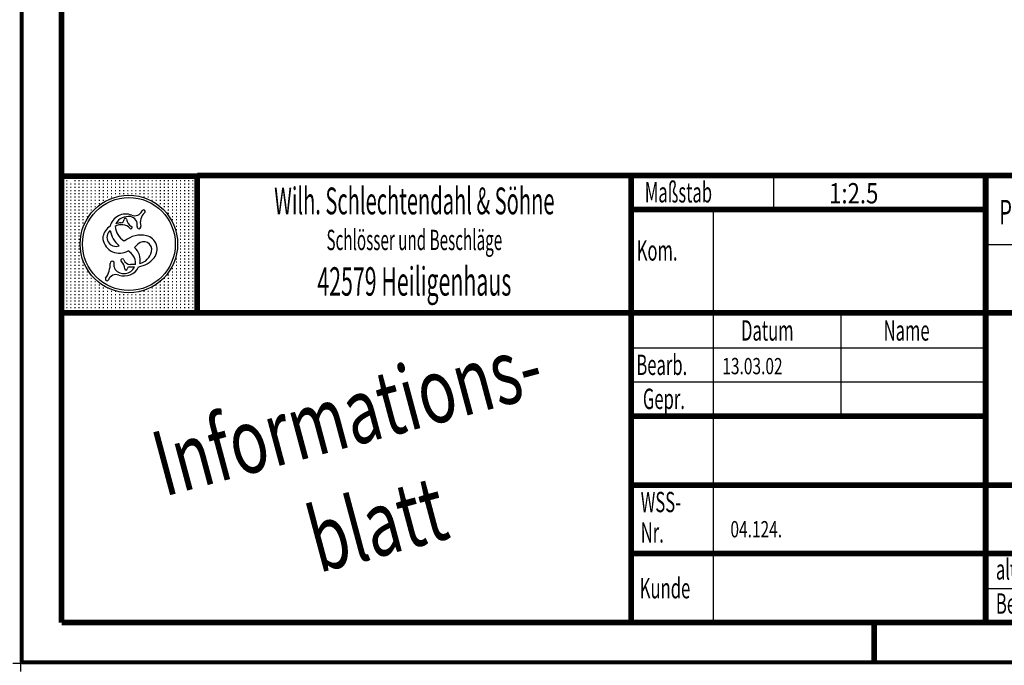
# Model space of a CAD drawing. Extents: x -1 to 210, y -1 to 297.
# Drawn here: x 0 to 121, y 0 to 79 of the extents above; entities that cross this region are included whole.
import ezdxf
from ezdxf.enums import TextEntityAlignment as Align

# ---------------------------------------------------------------- set-up
doc = ezdxf.new("R2010")
doc.units = 0
doc.header["$MEASUREMENT"] = 0
doc.header["$PDMODE"] = 2
doc.header["$PDSIZE"] = -0.01
doc.linetypes.add('CENTERLINE', pattern=[30, 12, -1.5, 3, -1.5, 12])
for name, color, linetype in [('3', 7, 'Continuous'), ('4', 7, 'Continuous'), ('HILFSLINIE', 7, 'CENTERLINE'), ('LAYER1', 1, 'Continuous')]:
    doc.layers.add(name, color=color, linetype=linetype)
doc.styles.get("Standard").update_dxf_attribs({"font": 'monotxt.shx'})

# ---------------------------------------------------------------- blocks, each defined once
blk = doc.blocks.new('A4VFRMAT')
at = {"layer": 'HILFSLINIE', "color": 150, "linetype": 'Continuous', "const_width": 0.5}
for points in [[(0.1, 296.9), (0.1, 0.1)], [(0.1, 0.1), (209.9, 0.1)]]:
    blk.add_lwpolyline(points, dxfattribs=at)
at = {"layer": 'HILFSLINIE', "color": 2, "linetype": 'Continuous', "const_width": 0.7}
for points in [[(5, 292), (5, 5)], [(5, 5), (205, 5)], [(105, 0.1), (105, 5)]]:
    blk.add_lwpolyline(points, dxfattribs=at)
at = {"layer": 'HILFSLINIE', "color": 6, "linetype": 'Continuous'}
blk.add_point((0, 0), dxfattribs=at)
blk = doc.blocks.new('*U13')
at = {"layer": 'HILFSLINIE', "color": 150, "linetype": 'Continuous', "width": 0.6}
for s, p in [('WSS-', (0, 0)), ('Nr.', (0, -3.75))]:
    blk.add_text(s, height=2.5, dxfattribs=at).set_placement(p)
blk = doc.blocks.new('*U14')
at = {"layer": 'HILFSLINIE', "color": 2, "linetype": 'Continuous', "width": 0.7}
for s, p in [('Informations-', (0, 0)), ('blatt', (3.62, -13.52))]:
    blk.add_text(s, height=8, rotation=15, dxfattribs=at).set_placement(p, align=Align.CENTER)
blk = doc.blocks.new('DBSFELD')
at = {"layer": 'HILFSLINIE', "color": 150, "linetype": 'Continuous'}
for p, q in [((-199.804, 54.724699), (-199.904, 54.724699)), ((-199.304, 54.724699), (-199.404, 54.724699)), ((-198.804, 54.724699), (-198.904, 54.724699)), ((-198.304, 54.724699), (-198.404, 54.724699)), ((-197.804, 54.724699), (-197.904, 54.724699)), ((-197.304, 54.724699), (-197.404, 54.724699)), ((-196.804, 54.724699), (-196.904, 54.724699)), ((-196.304, 54.724699), (-196.404, 54.724699)), ((-195.804, 54.724699), (-195.904, 54.724699)), ((-195.304, 54.724699), (-195.404, 54.724699)), ((-194.804, 54.724699), (-194.904, 54.724699)), ((-194.304, 54.724699), (-194.404, 54.724699)), ((-193.804, 54.724699), (-193.904, 54.724699)), ((-193.304, 54.724699), (-193.404, 54.724699)), ((-192.804, 54.724699), (-192.904, 54.724699)), ((-192.304, 54.724699), (-192.404, 54.724699)), ((-191.804, 54.724699), (-191.904, 54.724699)), ((-191.304, 54.724699), (-191.404, 54.724699)), ((-190.804, 54.724699), (-190.904, 54.724699)), ((-190.304, 54.724699), (-190.404, 54.724699)), ((-189.804, 54.724699), (-189.904, 54.724699)), ((-189.304, 54.724699), (-189.404, 54.724699)), ((-188.804, 54.724699), (-188.904, 54.724699)), ((-188.304, 54.724699), (-188.404, 54.724699)), ((-187.804, 54.724699), (-187.904, 54.724699)), ((-187.304, 54.724699), (-187.404, 54.724699)), ((-186.804, 54.724699), (-186.904, 54.724699)), ((-186.304, 54.724699), (-186.404, 54.724699)), ((-185.804, 54.724699), (-185.904, 54.724699)), ((-185.304, 54.724699), (-185.404, 54.724699)), ((-184.804, 54.724699), (-184.904, 54.724699)), ((-184.304, 54.724699), (-184.404, 54.724699)), ((-183.804, 54.724699), (-183.904, 54.724699)), ((-112.404, 55), (-112.404, 50.800003)), ((-199.804, 54.324699), (-199.904, 54.324699)), ((-199.804, 53.924699), (-199.904, 53.924699)), ((-199.804, 53.524699), (-199.904, 53.524699)), ((-199.304, 54.324699), (-199.404, 54.324699)), ((-199.304, 53.924699), (-199.404, 53.924699)), ((-199.304, 53.524699), (-199.404, 53.524699)), ((-198.804, 53.924699), (-198.904, 53.924699)), ((-198.804, 53.524699), (-198.904, 53.524699)), ((-198.304, 54.324699), (-198.404, 54.324699)), ((-198.304, 53.924699), (-198.404, 53.924699)), ((-198.304, 53.524699), (-198.404, 53.524699)), ((-197.804, 54.324699), (-197.904, 54.324699)), ((-197.804, 53.924699), (-197.904, 53.924699)), ((-197.804, 53.524699), (-197.904, 53.524699)), ((-197.304, 54.324699), (-197.404, 54.324699)), ((-197.304, 53.924699), (-197.404, 53.924699)), ((-197.304, 53.524699), (-197.404, 53.524699)), ((-196.804, 54.324699), (-196.904, 54.324699)), ((-196.804, 53.924699), (-196.904, 53.924699)), ((-196.804, 53.524699), (-196.904, 53.524699)), ((-196.304, 54.324699), (-196.404, 54.324699)), ((-196.304, 53.924699), (-196.404, 53.924699)), ((-196.304, 53.524699), (-196.404, 53.524699)), ((-195.804, 54.324699), (-195.904, 54.324699)), ((-195.804, 53.924699), (-195.904, 53.924699)), ((-195.804, 53.524699), (-195.904, 53.524699)), ((-195.304, 54.324699), (-195.404, 54.324699)), ((-195.304, 53.924699), (-195.404, 53.924699)), ((-195.304, 53.524699), (-195.404, 53.524699)), ((-194.804, 54.324699), (-194.904, 54.324699)), ((-194.804, 53.924699), (-194.904, 53.924699)), ((-194.804, 53.524699), (-194.904, 53.524699)), ((-194.304, 54.324699), (-194.404, 54.324699)), ((-194.304, 53.924699), (-194.404, 53.924699)), ((-194.304, 53.524699), (-194.404, 53.524699)), ((-193.804, 54.324699), (-193.904, 54.324699)), ((-193.804, 53.924699), (-193.904, 53.924699)), ((-193.804, 53.524699), (-193.904, 53.524699)), ((-193.304, 54.324699), (-193.404, 54.324699)), ((-193.304, 53.924699), (-193.404, 53.924699)), ((-193.304, 53.524699), (-193.404, 53.524699)), ((-192.804, 54.324699), (-192.904, 54.324699)), ((-192.804, 53.924699), (-192.904, 53.924699)), ((-192.804, 53.524699), (-192.904, 53.524699)), ((-192.304, 54.324699), (-192.404, 54.324699)), ((-192.304, 53.924699), (-192.404, 53.924699)), ((-192.304, 53.524699), (-192.404, 53.524699)), ((-191.804, 54.324699), (-191.904, 54.324699)), ((-191.804, 53.924699), (-191.904, 53.924699)), ((-191.804, 53.524699), (-191.904, 53.524699)), ((-191.304, 54.324699), (-191.404, 54.324699)), ((-191.304, 53.924699), (-191.404, 53.924699)), ((-191.304, 53.524699), (-191.404, 53.524699)), ((-190.804, 54.324699), (-190.904, 54.324699)), ((-190.804, 53.924699), (-190.904, 53.924699)), ((-190.804, 53.524699), (-190.904, 53.524699)), ((-190.304, 54.324699), (-190.404, 54.324699)), ((-190.304, 53.924699), (-190.404, 53.924699)), ((-190.304, 53.524699), (-190.404, 53.524699)), ((-189.804, 54.324699), (-189.904, 54.324699)), ((-189.804, 53.924699), (-189.904, 53.924699)), ((-189.804, 53.524699), (-189.904, 53.524699)), ((-189.304, 54.324699), (-189.404, 54.324699)), ((-189.304, 53.924699), (-189.404, 53.924699)), ((-189.304, 53.524699), (-189.404, 53.524699)), ((-188.804, 54.324699), (-188.904, 54.324699)), ((-188.804, 53.924699), (-188.904, 53.924699)), ((-188.804, 53.524699), (-188.904, 53.524699)), ((-188.304, 54.324699), (-188.404, 54.324699)), ((-188.304, 53.924699), (-188.404, 53.924699)), ((-188.304, 53.524699), (-188.404, 53.524699)), ((-187.804, 54.324699), (-187.904, 54.324699)), ((-187.804, 53.924699), (-187.904, 53.924699)), ((-187.804, 53.524699), (-187.904, 53.524699)), ((-187.304, 54.324699), (-187.404, 54.324699)), ((-187.304, 53.924699), (-187.404, 53.924699)), ((-187.304, 53.524699), (-187.404, 53.524699)), ((-186.804, 54.324699), (-186.904, 54.324699)), ((-186.804, 53.924699), (-186.904, 53.924699)), ((-186.804, 53.524699), (-186.904, 53.524699)), ((-186.304, 54.324699), (-186.404, 54.324699)), ((-186.304, 53.924699), (-186.404, 53.924699)), ((-186.304, 53.524699), (-186.404, 53.524699)), ((-185.804, 54.324699), (-185.904, 54.324699)), ((-185.804, 53.924699), (-185.904, 53.924699)), ((-185.804, 53.524699), (-185.904, 53.524699)), ((-185.304, 54.324699), (-185.404, 54.324699)), ((-185.304, 53.924699), (-185.404, 53.924699)), ((-185.304, 53.524699), (-185.404, 53.524699)), ((-184.804, 54.324699), (-184.904, 54.324699)), ((-184.804, 53.924699), (-184.904, 53.924699)), ((-184.804, 53.524699), (-184.904, 53.524699)), ((-184.304, 54.324699), (-184.404, 54.324699)), ((-184.304, 53.924699), (-184.404, 53.924699)), ((-184.304, 53.524699), (-184.404, 53.524699)), ((-183.804, 54.324699), (-183.904, 54.324699)), ((-183.804, 53.924699), (-183.904, 53.924699)), ((-183.804, 53.524699), (-183.904, 53.524699)), ((-199.804, 53.124699), (-199.904, 53.124699)), ((-199.804, 52.724699), (-199.904, 52.724699)), ((-199.804, 52.324699), (-199.904, 52.324699)), ((-199.304, 53.124699), (-199.404, 53.124699)), ((-199.304, 52.724699), (-199.404, 52.724699)), ((-199.304, 52.324699), (-199.404, 52.324699)), ((-198.804, 53.124699), (-198.904, 53.124699)), ((-198.804, 52.724699), (-198.904, 52.724699)), ((-198.804, 52.324699), (-198.904, 52.324699)), ((-198.304, 53.124699), (-198.404, 53.124699)), ((-198.304, 52.724699), (-198.404, 52.724699)), ((-198.304, 52.324699), (-198.404, 52.324699)), ((-197.804, 53.124699), (-197.904, 53.124699)), ((-197.804, 52.724699), (-197.904, 52.724699)), ((-197.804, 52.324699), (-197.904, 52.324699)), ((-197.304, 53.124699), (-197.404, 53.124699)), ((-197.304, 52.724699), (-197.404, 52.724699)), ((-197.304, 52.324699), (-197.404, 52.324699)), ((-196.804, 53.124699), (-196.904, 53.124699)), ((-196.804, 52.724699), (-196.904, 52.724699)), ((-196.804, 52.324699), (-196.904, 52.324699)), ((-196.304, 53.124699), (-196.404, 53.124699)), ((-196.304, 52.724699), (-196.404, 52.724699)), ((-196.304, 52.324699), (-196.404, 52.324699)), ((-195.804, 53.124699), (-195.904, 53.124699)), ((-195.804, 52.724699), (-195.904, 52.724699)), ((-195.804, 52.324699), (-195.904, 52.324699)), ((-195.304, 53.124699), (-195.404, 53.124699)), ((-195.304, 52.724699), (-195.404, 52.724699)), ((-195.304, 52.324699), (-195.404, 52.324699)), ((-194.804, 53.124699), (-194.904, 53.124699)), ((-194.804, 52.724699), (-194.904, 52.724699)), ((-194.804, 52.324699), (-194.904, 52.324699)), ((-194.304, 53.124699), (-194.404, 53.124699)), ((-194.304, 52.724699), (-194.404, 52.724699)), ((-194.304, 52.324699), (-194.404, 52.324699)), ((-193.804, 53.124699), (-193.904, 53.124699)), ((-193.804, 52.724699), (-193.904, 52.724699)), ((-193.804, 52.324699), (-193.904, 52.324699)), ((-193.304, 53.124699), (-193.404, 53.124699)), ((-193.304, 52.724699), (-193.404, 52.724699)), ((-192.804, 53.124699), (-192.904, 53.124699)), ((-192.804, 52.724699), (-192.904, 52.724699)), ((-192.304, 53.124699), (-192.404, 53.124699)), ((-192.304, 52.724699), (-192.404, 52.724699)), ((-191.804, 53.124699), (-191.904, 53.124699)), ((-191.804, 52.724699), (-191.904, 52.724699)), ((-191.304, 53.124699), (-191.404, 53.124699)), ((-191.304, 52.724699), (-191.404, 52.724699)), ((-190.804, 53.124699), (-190.904, 53.124699)), ((-190.804, 52.724699), (-190.904, 52.724699)), ((-190.304, 53.124699), (-190.404, 53.124699)), ((-190.304, 52.724699), (-190.404, 52.724699)), ((-189.804, 53.124699), (-189.904, 53.124699)), ((-189.804, 52.724699), (-189.904, 52.724699)), ((-189.804, 52.324699), (-189.904, 52.324699)), ((-189.304, 53.124699), (-189.404, 53.124699)), ((-189.304, 52.724699), (-189.404, 52.724699)), ((-189.304, 52.324699), (-189.404, 52.324699)), ((-188.804, 53.124699), (-188.904, 53.124699)), ((-188.804, 52.724699), (-188.904, 52.724699)), ((-188.804, 52.324699), (-188.904, 52.324699)), ((-188.304, 53.124699), (-188.404, 53.124699)), ((-188.304, 52.724699), (-188.404, 52.724699)), ((-188.304, 52.324699), (-188.404, 52.324699)), ((-187.804, 53.124699), (-187.904, 53.124699)), ((-187.804, 52.724699), (-187.904, 52.724699)), ((-187.804, 52.324699), (-187.904, 52.324699)), ((-187.304, 53.124699), (-187.404, 53.124699)), ((-187.304, 52.724699), (-187.404, 52.724699)), ((-187.304, 52.324699), (-187.404, 52.324699)), ((-186.804, 53.124699), (-186.904, 53.124699)), ((-186.804, 52.724699), (-186.904, 52.724699)), ((-186.804, 52.324699), (-186.904, 52.324699)), ((-186.304, 53.124699), (-186.404, 53.124699)), ((-186.304, 52.724699), (-186.404, 52.724699)), ((-186.304, 52.324699), (-186.404, 52.324699)), ((-185.804, 53.124699), (-185.904, 53.124699)), ((-185.804, 52.724699), (-185.904, 52.724699)), ((-185.804, 52.324699), (-185.904, 52.324699)), ((-185.304, 53.124699), (-185.404, 53.124699)), ((-185.304, 52.724699), (-185.404, 52.724699)), ((-185.304, 52.324699), (-185.404, 52.324699)), ((-184.804, 53.124699), (-184.904, 53.124699)), ((-184.804, 52.724699), (-184.904, 52.724699)), ((-184.804, 52.324699), (-184.904, 52.324699)), ((-184.304, 53.124699), (-184.404, 53.124699)), ((-184.304, 52.724699), (-184.404, 52.724699)), ((-184.304, 52.324699), (-184.404, 52.324699)), ((-183.804, 53.124699), (-183.904, 53.124699)), ((-183.804, 52.724699), (-183.904, 52.724699)), ((-183.804, 52.324699), (-183.904, 52.324699)), ((-199.804, 51.924699), (-199.904, 51.924699)), ((-199.804, 51.524699), (-199.904, 51.524699)), ((-199.804, 51.124699), (-199.904, 51.124699)), ((-199.304, 51.924699), (-199.404, 51.924699)), ((-199.304, 51.524699), (-199.404, 51.524699)), ((-199.304, 51.124699), (-199.404, 51.124699)), ((-198.804, 51.924699), (-198.904, 51.924699)), ((-198.804, 51.524699), (-198.904, 51.524699)), ((-198.804, 51.124699), (-198.904, 51.124699)), ((-198.304, 51.924699), (-198.404, 51.924699)), ((-198.304, 51.524699), (-198.404, 51.524699)), ((-198.304, 51.124699), (-198.404, 51.124699)), ((-197.804, 51.924699), (-197.904, 51.924699)), ((-197.804, 51.524699), (-197.904, 51.524699)), ((-197.804, 51.124699), (-197.904, 51.124699)), ((-197.304, 51.924699), (-197.404, 51.924699)), ((-197.304, 51.524699), (-197.404, 51.524699)), ((-197.304, 51.124699), (-197.404, 51.124699)), ((-196.804, 51.924699), (-196.904, 51.924699)), ((-196.804, 51.524699), (-196.904, 51.524699)), ((-196.804, 51.124699), (-196.904, 51.124699)), ((-196.304, 51.924699), (-196.404, 51.924699)), ((-196.304, 51.524699), (-196.404, 51.524699)), ((-196.304, 51.124699), (-196.404, 51.124699)), ((-195.804, 51.924699), (-195.904, 51.924699)), ((-195.804, 51.524699), (-195.904, 51.524699)), ((-195.804, 51.124699), (-195.904, 51.124699)), ((-195.304, 51.924699), (-195.404, 51.924699)), ((-195.304, 51.524699), (-195.404, 51.524699)), ((-194.804, 51.924699), (-194.904, 51.924699)), ((-188.804, 51.924699), (-188.904, 51.924699)), ((-188.304, 51.924699), (-188.404, 51.924699)), ((-187.804, 51.924699), (-187.904, 51.924699)), ((-187.804, 51.524699), (-187.904, 51.524699)), ((-187.304, 51.924699), (-187.404, 51.924699)), ((-187.304, 51.524699), (-187.404, 51.524699)), ((-187.304, 51.124699), (-187.404, 51.124699)), ((-186.804, 51.924699), (-186.904, 51.924699)), ((-186.804, 51.524699), (-186.904, 51.524699)), ((-186.804, 51.124699), (-186.904, 51.124699)), ((-186.304, 51.924699), (-186.404, 51.924699)), ((-186.304, 51.524699), (-186.404, 51.524699)), ((-186.304, 51.124699), (-186.404, 51.124699)), ((-185.804, 51.924699), (-185.904, 51.924699)), ((-185.804, 51.524699), (-185.904, 51.524699)), ((-185.804, 51.124699), (-185.904, 51.124699)), ((-185.304, 51.924699), (-185.404, 51.924699)), ((-185.304, 51.524699), (-185.404, 51.524699)), ((-185.304, 51.124699), (-185.404, 51.124699)), ((-184.804, 51.924699), (-184.904, 51.924699)), ((-184.804, 51.524699), (-184.904, 51.524699)), ((-184.804, 51.124699), (-184.904, 51.124699)), ((-184.304, 51.924699), (-184.404, 51.924699)), ((-184.304, 51.524699), (-184.404, 51.524699)), ((-184.304, 51.124699), (-184.404, 51.124699)), ((-183.804, 51.924699), (-183.904, 51.924699)), ((-183.804, 51.524699), (-183.904, 51.524699)), ((-183.804, 51.124699), (-183.904, 51.124699)), ((-199.804, 50.724699), (-199.904, 50.724699)), ((-199.804, 50.324699), (-199.904, 50.324699)), ((-199.804, 49.924699), (-199.904, 49.924699)), ((-199.304, 50.724699), (-199.404, 50.724699)), ((-199.304, 50.324699), (-199.404, 50.324699)), ((-199.304, 49.924699), (-199.404, 49.924699)), ((-198.804, 50.724699), (-198.904, 50.724699)), ((-198.804, 50.324699), (-198.904, 50.324699)), ((-198.804, 49.924699), (-198.904, 49.924699)), ((-198.304, 50.724699), (-198.404, 50.724699)), ((-198.304, 50.324699), (-198.404, 50.324699)), ((-198.304, 49.924699), (-198.404, 49.924699)), ((-197.804, 50.724699), (-197.904, 50.724699)), ((-197.804, 50.324699), (-197.904, 50.324699)), ((-197.804, 49.924699), (-197.904, 49.924699)), ((-197.304, 50.724699), (-197.404, 50.724699)), ((-197.304, 50.324699), (-197.404, 50.324699)), ((-197.304, 49.924699), (-197.404, 49.924699)), ((-196.804, 50.724699), (-196.904, 50.724699)), ((-196.804, 50.324699), (-196.904, 50.324699)), ((-196.804, 49.924699), (-196.904, 49.924699)), ((-196.304, 50.724699), (-196.404, 50.724699)), ((-186.804, 50.724699), (-186.904, 50.724699)), ((-186.804, 50.324699), (-186.904, 50.324699)), ((-186.304, 50.724699), (-186.404, 50.724699)), ((-186.304, 50.324699), (-186.404, 50.324699)), ((-186.304, 49.924699), (-186.404, 49.924699)), ((-185.804, 50.724699), (-185.904, 50.724699)), ((-185.804, 50.324699), (-185.904, 50.324699)), ((-185.804, 49.924699), (-185.904, 49.924699)), ((-185.304, 50.724699), (-185.404, 50.724699)), ((-185.304, 50.324699), (-185.404, 50.324699)), ((-185.304, 49.924699), (-185.404, 49.924699)), ((-184.804, 50.724699), (-184.904, 50.724699)), ((-184.804, 50.324699), (-184.904, 50.324699)), ((-184.804, 49.924699), (-184.904, 49.924699)), ((-184.304, 50.724699), (-184.404, 50.724699)), ((-184.304, 50.324699), (-184.404, 50.324699)), ((-184.304, 49.924699), (-184.404, 49.924699)), ((-183.804, 50.724699), (-183.904, 50.724699)), ((-183.804, 50.324699), (-183.904, 50.324699)), ((-183.804, 49.924699), (-183.904, 49.924699)), ((-119.804, 0), (-119.804, 50.800003)), ((-199.804, 49.524699), (-199.904, 49.524699)), ((-199.804, 49.124699), (-199.904, 49.124699)), ((-199.804, 48.724699), (-199.904, 48.724699)), ((-199.304, 49.524699), (-199.404, 49.524699)), ((-199.304, 49.124699), (-199.404, 49.124699)), ((-199.304, 48.724699), (-199.404, 48.724699)), ((-198.804, 49.524699), (-198.904, 49.524699)), ((-198.804, 49.124699), (-198.904, 49.124699)), ((-198.804, 48.724699), (-198.904, 48.724699)), ((-198.304, 49.524699), (-198.404, 49.524699)), ((-198.304, 49.124699), (-198.404, 49.124699)), ((-198.304, 48.724699), (-198.404, 48.724699)), ((-197.804, 49.524699), (-197.904, 49.524699)), ((-197.804, 49.124699), (-197.904, 49.124699)), ((-197.804, 48.724699), (-197.904, 48.724699)), ((-197.304, 49.524699), (-197.404, 49.524699)), ((-197.304, 49.124699), (-197.404, 49.124699)), ((-186.304, 49.524699), (-186.404, 49.524699)), ((-185.804, 49.524699), (-185.904, 49.524699)), ((-185.804, 49.124699), (-185.904, 49.124699)), ((-185.804, 48.724699), (-185.904, 48.724699)), ((-185.304, 49.524699), (-185.404, 49.524699)), ((-185.304, 49.124699), (-185.404, 49.124699)), ((-185.304, 48.724699), (-185.404, 48.724699)), ((-184.804, 49.524699), (-184.904, 49.524699)), ((-184.804, 49.124699), (-184.904, 49.124699)), ((-184.804, 48.724699), (-184.904, 48.724699)), ((-184.304, 49.524699), (-184.404, 49.524699)), ((-184.304, 49.124699), (-184.404, 49.124699)), ((-184.304, 48.724699), (-184.404, 48.724699)), ((-183.804, 49.524699), (-183.904, 49.524699)), ((-183.804, 49.124699), (-183.904, 49.124699)), ((-183.804, 48.724699), (-183.904, 48.724699)), ((-199.804, 48.324699), (-199.904, 48.324699)), ((-199.804, 47.924699), (-199.904, 47.924699)), ((-199.804, 47.524699), (-199.904, 47.524699)), ((-199.304, 48.324699), (-199.404, 48.324699)), ((-199.304, 47.924699), (-199.404, 47.924699)), ((-199.304, 47.524699), (-199.404, 47.524699)), ((-198.804, 48.324699), (-198.904, 48.324699)), ((-198.804, 47.924699), (-198.904, 47.924699)), ((-198.804, 47.524699), (-198.904, 47.524699)), ((-198.304, 48.324699), (-198.404, 48.324699)), ((-198.304, 47.924699), (-198.404, 47.924699)), ((-198.304, 47.524699), (-198.404, 47.524699)), ((-197.804, 48.324699), (-197.904, 48.324699)), ((-197.804, 47.924699), (-197.904, 47.924699)), ((-197.804, 47.524699), (-197.904, 47.524699)), ((-185.804, 48.324699), (-185.904, 48.324699)), ((-185.304, 48.324699), (-185.404, 48.324699)), ((-185.304, 47.924699), (-185.404, 47.924699)), ((-185.304, 47.524699), (-185.404, 47.524699)), ((-184.804, 48.324699), (-184.904, 48.324699)), ((-184.804, 47.924699), (-184.904, 47.924699)), ((-184.804, 47.524699), (-184.904, 47.524699)), ((-184.304, 48.324699), (-184.404, 48.324699)), ((-184.304, 47.924699), (-184.404, 47.924699)), ((-184.304, 47.524699), (-184.404, 47.524699)), ((-183.804, 48.324699), (-183.904, 48.324699)), ((-183.804, 47.924699), (-183.904, 47.924699)), ((-183.804, 47.524699), (-183.904, 47.524699)), ((-199.804, 47.124699), (-199.904, 47.124699)), ((-199.804, 46.724699), (-199.904, 46.724699)), ((-199.804, 46.324699), (-199.904, 46.324699)), ((-199.304, 47.124699), (-199.404, 47.124699)), ((-199.304, 46.724699), (-199.404, 46.724699)), ((-199.304, 46.324699), (-199.404, 46.324699)), ((-198.804, 47.124699), (-198.904, 47.124699)), ((-198.804, 46.724699), (-198.904, 46.724699)), ((-198.804, 46.324699), (-198.904, 46.324699)), ((-198.304, 47.124699), (-198.404, 47.124699)), ((-198.304, 46.724699), (-198.404, 46.724699)), ((-198.304, 46.324699), (-198.404, 46.324699)), ((-197.804, 47.124699), (-197.904, 47.124699)), ((-197.804, 46.724699), (-197.904, 46.724699)), ((-197.804, 46.324699), (-197.904, 46.324699)), ((-192.208, 46.950398), (-192.316, 46.950398)), ((-191.018, 46.140598), (-190.609, 46.559601)), ((-185.304, 47.124699), (-185.404, 47.124699)), ((-185.304, 46.724699), (-185.404, 46.724699)), ((-185.304, 46.324699), (-185.404, 46.324699)), ((-184.804, 47.124699), (-184.904, 47.124699)), ((-184.804, 46.724699), (-184.904, 46.724699)), ((-184.804, 46.324699), (-184.904, 46.324699)), ((-184.304, 47.124699), (-184.404, 47.124699)), ((-184.304, 46.724699), (-184.404, 46.724699)), ((-184.304, 46.324699), (-184.404, 46.324699)), ((-183.804, 47.124699), (-183.904, 47.124699)), ((-183.804, 46.724699), (-183.904, 46.724699)), ((-183.804, 46.324699), (-183.904, 46.324699)), ((-86.3, 46.5), (0, 46.5)), ((-199.804, 45.924699), (-199.904, 45.924699)), ((-199.804, 45.524699), (-199.904, 45.524699)), ((-199.804, 45.124699), (-199.904, 45.124699)), ((-199.304, 45.924699), (-199.404, 45.924699)), ((-199.304, 45.524699), (-199.404, 45.524699)), ((-199.304, 45.124699), (-199.404, 45.124699)), ((-198.804, 45.924699), (-198.904, 45.924699)), ((-198.804, 45.524699), (-198.904, 45.524699)), ((-198.804, 45.124699), (-198.904, 45.124699)), ((-198.304, 45.924699), (-198.404, 45.924699)), ((-198.304, 45.524699), (-198.404, 45.524699)), ((-198.304, 45.124699), (-198.404, 45.124699)), ((-197.804, 45.924699), (-197.904, 45.924699)), ((-197.804, 45.524699), (-197.904, 45.524699)), ((-197.804, 45.124699), (-197.904, 45.124699)), ((-191.43501, 45.432098), (-191.82, 45.740601)), ((-185.804, 45.124699), (-185.904, 45.124699)), ((-185.304, 45.924699), (-185.404, 45.924699)), ((-185.304, 45.524699), (-185.404, 45.524699)), ((-185.304, 45.124699), (-185.404, 45.124699)), ((-184.804, 45.924699), (-184.904, 45.924699)), ((-184.804, 45.524699), (-184.904, 45.524699)), ((-184.804, 45.124699), (-184.904, 45.124699)), ((-184.304, 45.924699), (-184.404, 45.924699)), ((-184.304, 45.524699), (-184.404, 45.524699)), ((-184.304, 45.124699), (-184.404, 45.124699)), ((-183.804, 45.924699), (-183.904, 45.924699)), ((-183.804, 45.524699), (-183.904, 45.524699)), ((-183.804, 45.124699), (-183.904, 45.124699)), ((-199.804, 44.724699), (-199.904, 44.724699)), ((-199.804, 44.324699), (-199.904, 44.324699)), ((-199.804, 43.924699), (-199.904, 43.924699)), ((-199.304, 44.724699), (-199.404, 44.724699)), ((-199.304, 44.324699), (-199.404, 44.324699)), ((-199.304, 43.924699), (-199.404, 43.924699)), ((-198.804, 44.724699), (-198.904, 44.724699)), ((-198.804, 44.324699), (-198.904, 44.324699)), ((-198.804, 43.924699), (-198.904, 43.924699)), ((-198.304, 44.724699), (-198.404, 44.724699)), ((-198.304, 44.324699), (-198.404, 44.324699)), ((-198.304, 43.924699), (-198.404, 43.924699)), ((-197.804, 44.724699), (-197.904, 44.724699)), ((-197.804, 44.324699), (-197.904, 44.324699)), ((-197.804, 43.924699), (-197.904, 43.924699)), ((-197.304, 44.324699), (-197.404, 44.324699)), ((-197.304, 43.924699), (-197.404, 43.924699)), ((-193.512, 43.755501), (-193.512, 44.196598)), ((-191.66199, 43.7467), (-191.035, 43.7467)), ((-190.90701, 44.046497), (-191.52599, 44.046497)), ((-190.90701, 44.046497), (-190.90701, 44.333798)), ((-190.522, 43.7467), (-190.508, 43.7789)), ((-185.804, 44.724699), (-185.904, 44.724699)), ((-185.804, 44.324699), (-185.904, 44.324699)), ((-185.804, 43.924699), (-185.904, 43.924699)), ((-185.304, 44.724699), (-185.404, 44.724699)), ((-185.304, 44.324699), (-185.404, 44.324699)), ((-185.304, 43.924699), (-185.404, 43.924699)), ((-184.804, 44.724699), (-184.904, 44.724699)), ((-184.804, 44.324699), (-184.904, 44.324699)), ((-184.804, 43.924699), (-184.904, 43.924699)), ((-184.304, 44.724699), (-184.404, 44.724699)), ((-184.304, 44.324699), (-184.404, 44.324699)), ((-184.304, 43.924699), (-184.404, 43.924699)), ((-183.804, 44.724699), (-183.904, 44.724699)), ((-183.804, 44.324699), (-183.904, 44.324699)), ((-183.804, 43.924699), (-183.904, 43.924699)), ((-199.804, 43.524699), (-199.904, 43.524699)), ((-199.804, 43.124699), (-199.904, 43.124699)), ((-199.804, 42.724699), (-199.904, 42.724699)), ((-199.304, 43.524699), (-199.404, 43.524699)), ((-199.304, 43.124699), (-199.404, 43.124699)), ((-199.304, 42.724699), (-199.404, 42.724699)), ((-198.804, 43.524699), (-198.904, 43.524699)), ((-198.804, 43.124699), (-198.904, 43.124699)), ((-198.804, 42.724699), (-198.904, 42.724699)), ((-198.304, 43.524699), (-198.404, 43.524699)), ((-198.304, 43.124699), (-198.404, 43.124699)), ((-198.304, 42.724699), (-198.404, 42.724699)), ((-197.804, 43.524699), (-197.904, 43.524699)), ((-197.804, 43.124699), (-197.904, 43.124699)), ((-197.804, 42.724699), (-197.904, 42.724699)), ((-197.304, 43.524699), (-197.404, 43.524699)), ((-197.304, 43.124699), (-197.404, 43.124699)), ((-197.304, 42.724699), (-197.404, 42.724699)), ((-196.804, 43.124699), (-196.904, 43.124699)), ((-196.804, 42.724699), (-196.904, 42.724699)), ((-196.304, 42.724699), (-196.404, 42.724699)), ((-186.804, 42.724699), (-186.904, 42.724699)), ((-186.304, 43.524699), (-186.404, 43.524699)), ((-186.304, 43.124699), (-186.404, 43.124699)), ((-186.304, 42.724699), (-186.404, 42.724699)), ((-185.804, 43.524699), (-185.904, 43.524699)), ((-185.804, 43.124699), (-185.904, 43.124699)), ((-185.804, 42.724699), (-185.904, 42.724699)), ((-185.304, 43.524699), (-185.404, 43.524699)), ((-185.304, 43.124699), (-185.404, 43.124699)), ((-185.304, 42.724699), (-185.404, 42.724699)), ((-184.804, 43.524699), (-184.904, 43.524699)), ((-184.804, 43.124699), (-184.904, 43.124699)), ((-184.804, 42.724699), (-184.904, 42.724699)), ((-184.304, 43.524699), (-184.404, 43.524699)), ((-184.304, 43.124699), (-184.404, 43.124699)), ((-184.304, 42.724699), (-184.404, 42.724699)), ((-183.804, 43.524699), (-183.904, 43.524699)), ((-183.804, 43.124699), (-183.904, 43.124699)), ((-183.804, 42.724699), (-183.904, 42.724699)), ((-199.804, 42.324699), (-199.904, 42.324699)), ((-199.804, 41.924699), (-199.904, 41.924699)), ((-199.804, 41.524699), (-199.904, 41.524699)), ((-199.304, 42.324699), (-199.404, 42.324699)), ((-199.304, 41.924699), (-199.404, 41.924699)), ((-199.304, 41.524699), (-199.404, 41.524699)), ((-198.804, 42.324699), (-198.904, 42.324699)), ((-198.804, 41.924699), (-198.904, 41.924699)), ((-198.804, 41.524699), (-198.904, 41.524699)), ((-198.304, 42.324699), (-198.404, 42.324699)), ((-198.304, 41.924699), (-198.404, 41.924699)), ((-198.304, 41.524699), (-198.404, 41.524699)), ((-197.804, 42.324699), (-197.904, 42.324699)), ((-197.804, 41.924699), (-197.904, 41.924699)), ((-197.804, 41.524699), (-197.904, 41.524699)), ((-197.304, 42.324699), (-197.404, 42.324699)), ((-197.304, 41.924699), (-197.404, 41.924699)), ((-197.304, 41.524699), (-197.404, 41.524699)), ((-196.804, 42.324699), (-196.904, 42.324699)), ((-196.804, 41.924699), (-196.904, 41.924699)), ((-196.804, 41.524699), (-196.904, 41.524699)), ((-196.304, 42.324699), (-196.404, 42.324699)), ((-196.304, 41.924699), (-196.404, 41.924699)), ((-196.304, 41.524699), (-196.404, 41.524699)), ((-195.804, 41.924699), (-195.904, 41.924699)), ((-195.804, 41.524699), (-195.904, 41.524699)), ((-195.304, 41.524699), (-195.404, 41.524699)), ((-188.304, 41.524699), (-188.404, 41.524699)), ((-187.804, 41.924699), (-187.904, 41.924699)), ((-187.804, 41.524699), (-187.904, 41.524699)), ((-187.304, 42.324699), (-187.404, 42.324699)), ((-187.304, 41.924699), (-187.404, 41.924699)), ((-187.304, 41.524699), (-187.404, 41.524699)), ((-186.804, 42.324699), (-186.904, 42.324699)), ((-186.804, 41.924699), (-186.904, 41.924699)), ((-186.804, 41.524699), (-186.904, 41.524699)), ((-186.304, 42.324699), (-186.404, 42.324699)), ((-186.304, 41.924699), (-186.404, 41.924699)), ((-186.304, 41.524699), (-186.404, 41.524699)), ((-185.804, 42.324699), (-185.904, 42.324699)), ((-185.804, 41.924699), (-185.904, 41.924699)), ((-185.804, 41.524699), (-185.904, 41.524699)), ((-185.304, 42.324699), (-185.404, 42.324699)), ((-185.304, 41.924699), (-185.404, 41.924699)), ((-185.304, 41.524699), (-185.404, 41.524699)), ((-184.804, 42.324699), (-184.904, 42.324699)), ((-184.804, 41.924699), (-184.904, 41.924699)), ((-184.804, 41.524699), (-184.904, 41.524699)), ((-184.304, 42.324699), (-184.404, 42.324699)), ((-184.304, 41.924699), (-184.404, 41.924699)), ((-184.304, 41.524699), (-184.404, 41.524699)), ((-183.804, 42.324699), (-183.904, 42.324699)), ((-183.804, 41.924699), (-183.904, 41.924699)), ((-183.804, 41.524699), (-183.904, 41.524699)), ((-199.804, 41.124699), (-199.904, 41.124699)), ((-199.804, 40.724699), (-199.904, 40.724699)), ((-199.804, 40.324699), (-199.904, 40.324699)), ((-199.304, 41.124699), (-199.404, 41.124699)), ((-199.304, 40.724699), (-199.404, 40.724699)), ((-199.304, 40.324699), (-199.404, 40.324699)), ((-198.804, 41.124699), (-198.904, 41.124699)), ((-198.804, 40.724699), (-198.904, 40.724699)), ((-198.804, 40.324699), (-198.904, 40.324699)), ((-198.304, 41.124699), (-198.404, 41.124699)), ((-198.304, 40.724699), (-198.404, 40.724699)), ((-198.304, 40.324699), (-198.404, 40.324699)), ((-197.804, 41.124699), (-197.904, 41.124699)), ((-197.804, 40.724699), (-197.904, 40.724699)), ((-197.804, 40.324699), (-197.904, 40.324699)), ((-197.304, 41.124699), (-197.404, 41.124699)), ((-197.304, 40.724699), (-197.404, 40.724699)), ((-197.304, 40.324699), (-197.404, 40.324699)), ((-196.804, 41.124699), (-196.904, 41.124699)), ((-196.804, 40.724699), (-196.904, 40.724699)), ((-196.804, 40.324699), (-196.904, 40.324699)), ((-196.304, 41.124699), (-196.404, 41.124699)), ((-196.304, 40.724699), (-196.404, 40.724699)), ((-196.304, 40.324699), (-196.404, 40.324699)), ((-195.804, 41.124699), (-195.904, 41.124699)), ((-195.804, 40.724699), (-195.904, 40.724699)), ((-195.804, 40.324699), (-195.904, 40.324699)), ((-195.304, 41.124699), (-195.404, 41.124699)), ((-195.304, 40.724699), (-195.404, 40.724699)), ((-195.304, 40.324699), (-195.404, 40.324699)), ((-194.804, 41.124699), (-194.904, 41.124699)), ((-194.804, 40.724699), (-194.904, 40.724699)), ((-194.804, 40.324699), (-194.904, 40.324699)), ((-194.304, 41.124699), (-194.404, 41.124699)), ((-194.304, 40.724699), (-194.404, 40.724699)), ((-194.304, 40.324699), (-194.404, 40.324699)), ((-193.804, 40.724699), (-193.904, 40.724699)), ((-193.804, 40.324699), (-193.904, 40.324699)), ((-193.304, 40.724699), (-193.404, 40.724699)), ((-193.304, 40.324699), (-193.404, 40.324699)), ((-192.804, 40.324699), (-192.904, 40.324699)), ((-192.304, 40.324699), (-192.404, 40.324699)), ((-191.804, 40.324699), (-191.904, 40.324699)), ((-191.304, 40.324699), (-191.404, 40.324699)), ((-190.804, 40.324699), (-190.904, 40.324699)), ((-190.304, 40.724699), (-190.404, 40.724699)), ((-190.304, 40.324699), (-190.404, 40.324699)), ((-189.804, 40.724699), (-189.904, 40.724699)), ((-189.804, 40.324699), (-189.904, 40.324699)), ((-189.304, 40.724699), (-189.404, 40.724699)), ((-189.304, 40.324699), (-189.404, 40.324699)), ((-188.804, 41.124699), (-188.904, 41.124699)), ((-188.804, 40.724699), (-188.904, 40.724699)), ((-188.804, 40.324699), (-188.904, 40.324699)), ((-188.304, 41.124699), (-188.404, 41.124699)), ((-188.304, 40.724699), (-188.404, 40.724699)), ((-188.304, 40.324699), (-188.404, 40.324699)), ((-187.804, 41.124699), (-187.904, 41.124699)), ((-187.804, 40.724699), (-187.904, 40.724699)), ((-187.804, 40.324699), (-187.904, 40.324699)), ((-187.304, 41.124699), (-187.404, 41.124699)), ((-187.304, 40.724699), (-187.404, 40.724699)), ((-187.304, 40.324699), (-187.404, 40.324699)), ((-186.804, 41.124699), (-186.904, 41.124699)), ((-186.804, 40.724699), (-186.904, 40.724699)), ((-186.804, 40.324699), (-186.904, 40.324699)), ((-186.304, 41.124699), (-186.404, 41.124699)), ((-186.304, 40.724699), (-186.404, 40.724699)), ((-186.304, 40.324699), (-186.404, 40.324699)), ((-185.804, 41.124699), (-185.904, 41.124699)), ((-185.804, 40.724699), (-185.904, 40.724699)), ((-185.804, 40.324699), (-185.904, 40.324699)), ((-185.304, 41.124699), (-185.404, 41.124699)), ((-185.304, 40.724699), (-185.404, 40.724699)), ((-185.304, 40.324699), (-185.404, 40.324699)), ((-184.804, 41.124699), (-184.904, 41.124699)), ((-184.804, 40.724699), (-184.904, 40.724699)), ((-184.804, 40.324699), (-184.904, 40.324699)), ((-184.304, 41.124699), (-184.404, 41.124699)), ((-184.304, 40.724699), (-184.404, 40.724699)), ((-184.304, 40.324699), (-184.404, 40.324699)), ((-183.804, 41.124699), (-183.904, 41.124699)), ((-183.804, 40.724699), (-183.904, 40.724699)), ((-183.804, 40.324699), (-183.904, 40.324699)), ((-199.804, 39.924699), (-199.904, 39.924699)), ((-199.804, 39.524699), (-199.904, 39.524699)), ((-199.804, 39.124699), (-199.904, 39.124699)), ((-199.304, 39.924699), (-199.404, 39.924699)), ((-199.304, 39.524699), (-199.404, 39.524699)), ((-199.304, 39.124699), (-199.404, 39.124699)), ((-198.804, 39.924699), (-198.904, 39.924699)), ((-198.804, 39.524699), (-198.904, 39.524699)), ((-198.804, 39.124699), (-198.904, 39.124699)), ((-198.304, 39.924699), (-198.404, 39.924699)), ((-198.304, 39.524699), (-198.404, 39.524699)), ((-198.304, 39.124699), (-198.404, 39.124699)), ((-197.804, 39.924699), (-197.904, 39.924699)), ((-197.804, 39.524699), (-197.904, 39.524699)), ((-197.804, 39.124699), (-197.904, 39.124699)), ((-197.304, 39.924699), (-197.404, 39.924699)), ((-197.304, 39.524699), (-197.404, 39.524699)), ((-197.304, 39.124699), (-197.404, 39.124699)), ((-196.804, 39.924699), (-196.904, 39.924699)), ((-196.804, 39.524699), (-196.904, 39.524699)), ((-196.804, 39.124699), (-196.904, 39.124699)), ((-196.304, 39.924699), (-196.404, 39.924699)), ((-196.304, 39.524699), (-196.404, 39.524699)), ((-196.304, 39.124699), (-196.404, 39.124699)), ((-195.804, 39.924699), (-195.904, 39.924699)), ((-195.804, 39.524699), (-195.904, 39.524699)), ((-195.804, 39.124699), (-195.904, 39.124699)), ((-195.304, 39.924699), (-195.404, 39.924699)), ((-195.304, 39.524699), (-195.404, 39.524699)), ((-195.304, 39.124699), (-195.404, 39.124699)), ((-194.804, 39.924699), (-194.904, 39.924699)), ((-194.804, 39.524699), (-194.904, 39.524699)), ((-194.804, 39.124699), (-194.904, 39.124699)), ((-194.304, 39.924699), (-194.404, 39.924699)), ((-194.304, 39.524699), (-194.404, 39.524699)), ((-194.304, 39.124699), (-194.404, 39.124699)), ((-193.804, 39.924699), (-193.904, 39.924699)), ((-193.804, 39.524699), (-193.904, 39.524699)), ((-193.804, 39.124699), (-193.904, 39.124699)), ((-193.304, 39.924699), (-193.404, 39.924699)), ((-193.304, 39.524699), (-193.404, 39.524699)), ((-193.304, 39.124699), (-193.404, 39.124699)), ((-192.804, 39.924699), (-192.904, 39.924699)), ((-192.804, 39.524699), (-192.904, 39.524699)), ((-192.804, 39.124699), (-192.904, 39.124699)), ((-192.304, 39.924699), (-192.404, 39.924699)), ((-192.304, 39.524699), (-192.404, 39.524699)), ((-192.304, 39.124699), (-192.404, 39.124699)), ((-191.804, 39.924699), (-191.904, 39.924699)), ((-191.804, 39.524699), (-191.904, 39.524699)), ((-191.804, 39.124699), (-191.904, 39.124699)), ((-191.304, 39.924699), (-191.404, 39.924699)), ((-191.304, 39.524699), (-191.404, 39.524699)), ((-191.304, 39.124699), (-191.404, 39.124699)), ((-190.804, 39.924699), (-190.904, 39.924699)), ((-190.804, 39.524699), (-190.904, 39.524699)), ((-190.804, 39.124699), (-190.904, 39.124699)), ((-190.304, 39.924699), (-190.404, 39.924699)), ((-190.304, 39.524699), (-190.404, 39.524699)), ((-190.304, 39.124699), (-190.404, 39.124699)), ((-189.804, 39.924699), (-189.904, 39.924699)), ((-189.804, 39.524699), (-189.904, 39.524699)), ((-189.804, 39.124699), (-189.904, 39.124699)), ((-189.304, 39.924699), (-189.404, 39.924699)), ((-189.304, 39.524699), (-189.404, 39.524699)), ((-189.304, 39.124699), (-189.404, 39.124699)), ((-188.804, 39.924699), (-188.904, 39.924699)), ((-188.804, 39.524699), (-188.904, 39.524699)), ((-188.804, 39.124699), (-188.904, 39.124699)), ((-188.304, 39.924699), (-188.404, 39.924699)), ((-188.304, 39.524699), (-188.404, 39.524699)), ((-188.304, 39.124699), (-188.404, 39.124699)), ((-187.804, 39.924699), (-187.904, 39.924699)), ((-187.804, 39.524699), (-187.904, 39.524699)), ((-187.804, 39.124699), (-187.904, 39.124699)), ((-187.304, 39.924699), (-187.404, 39.924699)), ((-187.304, 39.524699), (-187.404, 39.524699)), ((-187.304, 39.124699), (-187.404, 39.124699)), ((-186.804, 39.924699), (-186.904, 39.924699)), ((-186.804, 39.524699), (-186.904, 39.524699)), ((-186.804, 39.124699), (-186.904, 39.124699)), ((-186.304, 39.924699), (-186.404, 39.924699)), ((-186.304, 39.524699), (-186.404, 39.524699)), ((-186.304, 39.124699), (-186.404, 39.124699)), ((-185.804, 39.924699), (-185.904, 39.924699)), ((-185.804, 39.524699), (-185.904, 39.524699)), ((-185.804, 39.124699), (-185.904, 39.124699)), ((-185.304, 39.924699), (-185.404, 39.924699)), ((-185.304, 39.524699), (-185.404, 39.524699)), ((-185.304, 39.124699), (-185.404, 39.124699)), ((-184.804, 39.924699), (-184.904, 39.924699)), ((-184.804, 39.524699), (-184.904, 39.524699)), ((-184.804, 39.124699), (-184.904, 39.124699)), ((-184.304, 39.924699), (-184.404, 39.924699)), ((-184.304, 39.524699), (-184.404, 39.524699)), ((-184.304, 39.124699), (-184.404, 39.124699)), ((-183.804, 39.924699), (-183.904, 39.924699)), ((-183.804, 39.524699), (-183.904, 39.524699)), ((-183.804, 39.124699), (-183.904, 39.124699)), ((-199.804, 38.724699), (-199.904, 38.724699)), ((-199.804, 38.324699), (-199.904, 38.324699)), ((-199.304, 38.724699), (-199.404, 38.724699)), ((-199.304, 38.324699), (-199.404, 38.324699)), ((-198.804, 38.724699), (-198.904, 38.724699)), ((-198.804, 38.324699), (-198.904, 38.324699)), ((-198.304, 38.724699), (-198.404, 38.724699)), ((-198.304, 38.324699), (-198.404, 38.324699)), ((-197.804, 38.724699), (-197.904, 38.724699)), ((-197.804, 38.324699), (-197.904, 38.324699)), ((-197.304, 38.724699), (-197.404, 38.724699)), ((-197.304, 38.324699), (-197.404, 38.324699)), ((-196.804, 38.724699), (-196.904, 38.724699)), ((-196.804, 38.324699), (-196.904, 38.324699)), ((-196.304, 38.724699), (-196.404, 38.724699)), ((-196.304, 38.324699), (-196.404, 38.324699)), ((-195.804, 38.724699), (-195.904, 38.724699)), ((-195.804, 38.324699), (-195.904, 38.324699)), ((-195.304, 38.724699), (-195.404, 38.724699)), ((-195.304, 38.324699), (-195.404, 38.324699)), ((-194.804, 38.724699), (-194.904, 38.724699)), ((-194.804, 38.324699), (-194.904, 38.324699)), ((-194.304, 38.724699), (-194.404, 38.724699)), ((-194.304, 38.324699), (-194.404, 38.324699)), ((-193.804, 38.724699), (-193.904, 38.724699)), ((-193.804, 38.324699), (-193.904, 38.324699)), ((-193.304, 38.724699), (-193.404, 38.724699)), ((-193.304, 38.324699), (-193.404, 38.324699)), ((-192.804, 38.724699), (-192.904, 38.724699)), ((-192.804, 38.324699), (-192.904, 38.324699)), ((-192.304, 38.724699), (-192.404, 38.724699)), ((-192.304, 38.324699), (-192.404, 38.324699)), ((-191.804, 38.724699), (-191.904, 38.724699)), ((-191.804, 38.324699), (-191.904, 38.324699)), ((-191.304, 38.724699), (-191.404, 38.724699)), ((-191.304, 38.324699), (-191.404, 38.324699)), ((-190.804, 38.724699), (-190.904, 38.724699)), ((-190.804, 38.324699), (-190.904, 38.324699)), ((-190.304, 38.724699), (-190.404, 38.724699)), ((-190.304, 38.324699), (-190.404, 38.324699)), ((-189.804, 38.724699), (-189.904, 38.724699)), ((-189.804, 38.324699), (-189.904, 38.324699)), ((-189.304, 38.724699), (-189.404, 38.724699)), ((-189.304, 38.324699), (-189.404, 38.324699)), ((-188.804, 38.724699), (-188.904, 38.724699)), ((-188.804, 38.324699), (-188.904, 38.324699)), ((-188.304, 38.724699), (-188.404, 38.724699)), ((-188.304, 38.324699), (-188.404, 38.324699)), ((-187.804, 38.724699), (-187.904, 38.724699)), ((-187.804, 38.324699), (-187.904, 38.324699)), ((-187.304, 38.724699), (-187.404, 38.724699)), ((-187.304, 38.324699), (-187.404, 38.324699)), ((-186.804, 38.724699), (-186.904, 38.724699)), ((-186.804, 38.324699), (-186.904, 38.324699)), ((-186.304, 38.724699), (-186.404, 38.724699)), ((-186.304, 38.324699), (-186.404, 38.324699)), ((-185.804, 38.724699), (-185.904, 38.724699)), ((-185.804, 38.324699), (-185.904, 38.324699)), ((-185.304, 38.724699), (-185.404, 38.724699)), ((-185.304, 38.324699), (-185.404, 38.324699)), ((-184.804, 38.724699), (-184.904, 38.724699)), ((-184.804, 38.324699), (-184.904, 38.324699)), ((-184.304, 38.724699), (-184.404, 38.724699)), ((-184.304, 38.324699), (-184.404, 38.324699)), ((-183.804, 38.724699), (-183.904, 38.724699)), ((-183.804, 38.324699), (-183.904, 38.324699)), ((-104.10001, 38.099998), (-104.10001, 25.400002)), ((-129.904, 33.800003), (-86.3, 33.800003)), ((-129.904, 29.599998), (-86.3, 29.599998)), ((-86.3, 4.199997), (0, 4.199997))]:
    blk.add_line(p, q, dxfattribs=at)
at = {"layer": 'HILFSLINIE', "color": 2, "linetype": 'Continuous', "const_width": 0.7}
for points in [[(-183.304, 54.900002), (-200.004, 54.900002)], [(-200.004, 0), (-200.004, 54.900002)], [(-183.304, 55), (0, 55)], [(-183.304, 38.099998), (-183.304, 54.900002)], [(-129.904, 55), (-129.904, 0)], [(-86.3, 0), (-86.3, 55)], [(-129.904, 50.800003), (-86.3, 50.800003)], [(-200.004, 38.099998), (0, 38.099998)], [(-129.904, 25.400002), (-86.3, 25.400002)], [(0, 16.900002), (-129.904, 16.900002)], [(-129.904, 8.5), (0, 8.5)]]:
    blk.add_lwpolyline(points, dxfattribs=at)
at = {"layer": 'HILFSLINIE', "color": 150, "linetype": 'Continuous'}
for radius in [6, 5.71034]:
    blk.add_circle((-191.715, 46.572098), radius, dxfattribs=at)
for centre, radius, start, end in [((-192.102, 48.251198), 2, 68.525902, 165.561), ((-191.788, 48.203999), 1.75, 81.492401, 150.194), ((-192.15701, 49.6007), 0.1593, 2.98694, 180), ((-191.677, 48.945698), 1, 348.2151, 81.4924), ((-191.003, 51.042999), 1, 248.526, 336.0903), ((-188.814, 49.253597), 1.5, 129.96001, 198.81), ((-189.906, 50.556599), 0.2, 309.9584, 156.09), ((-193.057, 47.150898), 1.87608, 121.533, 169.839), ((-190.93099, 49.031097), 2.5, 186.89101, 236.335), ((-192.63799, 47.446499), 1.5, 44.469101, 121.08), ((-192.469, 46.192898), 3, 94.448097, 106.196), ((-192.734, 49.6007), 0.41811, 274.4478, 0), ((-190.999, 49.661198), 1, 182.99001, 246.505), ((-191.45899, 48.604199), 0.15255, 224.46899, 66.5068), ((-190.462, 48.692299), 0.2407, 168.216, 18.8094), ((-193.92001, 47.305401), 1, 169.839, 189.328), ((-193.30799, 47.382198), 1.10921, 129.444, 291.26001), ((-191.05, 48.704899), 3, 188.939, 231.765), ((-190.249, 44.678299), 3, 76.472504, 130.76601), ((-189.94599, 45.935299), 1.70716, 321.1864, 76.4723), ((-192.894, 47.4739), 2.03914, 189.328, 301.7895), ((-192.302, 44.626099), 1.9857, 346.4361, 49.7023), ((-189.898, 45.865601), 0.99348, 346.8091, 135.68899), ((-192.314, 44.333798), 1.40685, 0, 51.3246), ((-190.954, 46.745598), 3, 278.5402, 321.1865), ((-190.878, 46.095299), 2, 284.6568, 346.8091), ((-197.059, 44.139298), 3.05236, 324.5292, 0.99465), ((-193.759, 44.196598), 0.24725, 0, 180.994), ((-193.012, 43.755501), 0.5, 180, 219.619), ((-192.314, 44.333798), 1.40685, 219.619, 335.3373), ((-192.302, 44.626099), 1.9857, 250.611, 333.7131), ((-192.507, 44.552799), 0.19471, 18.938999, 230.216), ((-193.38599, 43.497398), 1.17873, 0, 50.217201), ((-191.52599, 44.889698), 0.84315, 198.939, 270), ((-191.66199, 43.497398), 0.24934, 90, 180), ((-193.29299, 41.8097), 1, 70.611198, 158.40199), ((-192.06001, 43.497398), 0.14795, 180, 0), ((-194.40901, 42.251698), 0.20055, 144.52901, 338.4018)]:
    blk.add_arc(centre, radius, start, end, dxfattribs=at)
at = {"layer": 'HILFSLINIE'}
for name, p in [('*U14', (-163.79363, 21.801463)), ('*U13', (-128.74068, 13.584998))]:
    blk.add_blockref(name, p, dxfattribs=at)
at = {"layer": '4', "color": 4, "linetype": 'Continuous'}
for tag, p, width in [('20', (-128.73997, 34.84), 0.65), ('21', (-198.78295, -10.331868), 0.7), ('22', (-190.9, -10.330002), 0.7), ('23', (-149.20002, -10.330002), 0.7), ('24', (-137.00002, -10.330002), 0.7), ('25', (-198.78295, -14.561868), 0.7), ('26', (-190.9, -14.560002), 0.7), ('27', (-149.20002, -14.560002), 0.7), ('28', (-137.00002, -14.560002), 0.7), ('29', (-198.78295, -18.791868), 0.7), ('30', (-190.9, -18.790002), 0.7), ('31', (-149.20002, -18.790002), 0.7), ('32', (-137.00002, -18.790002), 0.7), ('33', (-198.78295, -23.021868), 0.7), ('34', (-190.9, -23.020002), 0.7), ('35', (-149.20002, -23.020002), 0.7), ('36', (-137.00002, -23.020002), 0.7), ('37', (-198.78295, -27.251868), 0.7), ('38', (-190.9, -27.250002), 0.7), ('39', (-149.20002, -27.250002), 0.7), ('40', (-137.00002, -27.250002), 0.7), ('41', (-198.78295, -31.481868), 0.7), ('42', (-190.9, -31.480002), 0.7), ('43', (-149.20002, -31.480002), 0.7), ('44', (-137.00002, -31.480002), 0.7), ('45', (-198.78295, -35.711868), 0.7), ('46', (-190.9, -35.710002), 0.7), ('47', (-149.20002, -35.710002), 0.7), ('48', (-137.00002, -35.710002), 0.7), ('49', (-198.88295, -39.941875), 0.7), ('50', (-191, -39.940009), 0.7), ('51', (-149.30002, -39.940009), 0.7), ('52', (-137.00002, -39.940002), 0.7)]:
    blk.add_attdef(tag, p, '', height=2, dxfattribs=dict(at, width=width))
at = {"layer": 'HILFSLINIE', "color": 3, "linetype": 'Continuous', "width": 0.55}
for s, height, p in [('Wilh. Schlechtendahl & Söhne', 3.3, (-156.59401, 50.219998)), ('42579 Heiligenhaus', 3.5, (-156.59401, 40.219998))]:
    blk.add_text(s, height=height, dxfattribs=at).set_placement(p, align=Align.CENTER)
at = {"layer": 'HILFSLINIE', "color": 150, "linetype": 'Continuous', "width": 0.6}
for s, p in [('Maßstab', (-128.23667, 51.679999)), ('Kom.', (-129.23667, 44.529597)), ('Datum', (-116.39867, 34.689998)), ('Name', (-98.859267, 34.689998)), ('Bearb.', (-129.27667, 30.459998)), ('Gepr.', (-128.47367, 26.274999)), ('alte Zchng.-Nr.', (-85.039999, 5.2963)), ('Kunde', (-128.86166, 2.983698)), ('Bemerkung', (-85.039999, 1.096303))]:
    blk.add_text(s, height=2.5, dxfattribs=at).set_placement(p)
at = {"layer": 'HILFSLINIE', "color": 3, "linetype": 'Continuous', "width": 0.6}
blk.add_text('Prof.-Serie', height=3, dxfattribs=at).set_placement((-84.621, 48.999796))
at = {"layer": 'HILFSLINIE', "color": 150, "linetype": 'Continuous', "width": 0.55}
blk.add_text('Schlösser und Beschläge', height=2.5, dxfattribs=at).set_placement((-156.59401, 45.820004), align=Align.CENTER)
at = {"layer": 'HILFSLINIE', "color": 4, "linetype": 'Continuous', "width": 0.7}
for tag, p in [('7', (10, 14.999999)), ('12', (11, 14.999999)), ('8', (10, 13.499999)), ('13', (11, 13.499999)), ('9', (10, 11.999999))]:
    blk.add_attdef(tag, p, '', height=1, dxfattribs=at)
at = {"layer": 'LAYER1', "color": 4, "linetype": 'Continuous', "width": 0.7}
for tag, height, p in [('1', 5, (-43.22, 30.139995)), ('2', 3.5, (-43.22, 21.821096))]:
    blk.add_attdef(tag, text='', height=height, dxfattribs=at).set_placement(p, align=Align.CENTER)
for tag, p, height in [('14', (-118.70568, 30.550001), 2), ('15', (-103.46569, 30.550001), 2), ('16', (-118.70568, 26.319999), 2), ('17', (-103.46569, 26.319999), 2), ('5', (-117.70568, 18.949998), 2.5), ('3', (-61.299999, 9.979991), 5), ('6', (-117.70568, 10.490008), 2), ('18', (11, 11.999999), 1), ('19', (11, 10.499999), 1), ('11', (-61.299999, 5.346294), 2.5), ('4', (-117.70568, 2.029998), 2), ('10', (-61.262001, -3.903705), 3)]:
    blk.add_attdef(tag, p, '', height=height, dxfattribs=at)

msp = doc.modelspace()

# ---------------------------------------------------------------- block references
at = {"layer": '3'}
ref = msp.add_blockref('DBSFELD', (205, 5), dxfattribs=at)
ref.add_attrib('6', '04.124.', (87.294324, 15.490008), dxfattribs={"color": 4, "linetype": 'Continuous', "height": 2, "width": 0.7})
ref.add_attrib('14', '13.03.02', (86.294324, 35.550001), dxfattribs={"color": 4, "linetype": 'Continuous', "height": 2, "width": 0.7})
at = {"layer": 'LAYER1'}
msp.add_blockref('A4VFRMAT', (0, 0), dxfattribs=at)

# ---------------------------------------------------------------- texts
at = {"layer": '4', "color": 30, "linetype": 'Continuous', "width": 0.8}
msp.add_text('1:2.5', height=2.5, dxfattribs=at).set_placement((99.439133, 56.566224))

doc.saveas('drawing.dxf')
